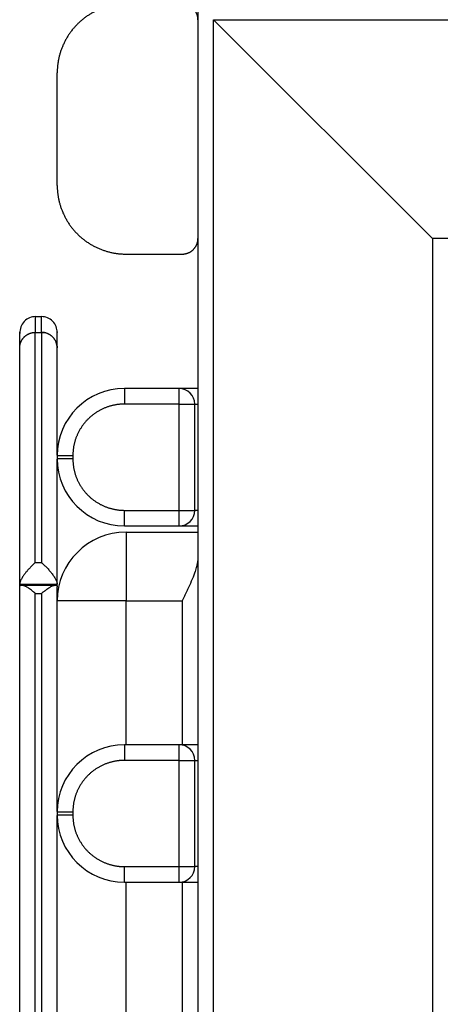
# Model space of a CAD drawing. Units: millimetres. Extents: x 5.89 to 14.51, y 4.69 to 14.21.
# Drawn here: x 10.14 to 10.27, y 10.5 to 10.81 of the extents above; entities that cross this region are included whole.
import ezdxf

# ---------------------------------------------------------------- set-up
doc = ezdxf.new("R2010")
doc.units = ezdxf.units.MM
doc.header["$LTSCALE"] = 100

# ---------------------------------------------------------------- blocks, each defined once
blk = doc.blocks.new('KATOPSI CU4')
at = {"linetype": 'Continuous', "lineweight": 25}
for p, q in [((46.18113, 7.82469), (46.18113, 7.81969)), ((46.18113, 7.81969), (46.18113, 7.74969)), ((46.18613, 7.81969), (48.17613, 7.81969)), ((46.18613, 7.81969), (46.25613, 7.74969)), ((46.18613, 5.82969), (46.18613, 7.81969)), ((46.13613, 7.76669), (46.13613, 7.80269)), ((46.18113, 7.74969), (46.18113, 5.89969)), ((48.10613, 7.74969), (46.25613, 7.74969)), ((46.25613, 7.74969), (46.25613, 5.89969)), ((46.15813, 7.74469), (46.17613, 7.74469)), ((46.12913, 7.72469), (46.12913, 7.71964)), ((46.12913, 7.72469), (46.13113, 7.72469)), ((46.13113, 7.71964), (46.13113, 7.72469)), ((46.12913, 7.71964), (46.13113, 7.71964)), ((46.12913, 7.71964), (46.12913, 7.71964)), ((46.12913, 7.71964), (46.13113, 7.71964)), ((46.13113, 7.71964), (46.13113, 7.71964)), ((46.17513, 7.70169), (46.15763, 7.70169)), ((46.15763, 7.70169), (46.15763, 7.69669)), ((46.17513, 7.69669), (46.17513, 7.70169)), ((46.17513, 7.69669), (46.15763, 7.69669)), ((46.17513, 7.66269), (46.17513, 7.69669)), ((46.17513, 7.69669), (46.18013, 7.69669)), ((46.18013, 7.66269), (46.18013, 7.69669)), ((46.18013, 7.69669), (46.18113, 7.69669)), ((46.13613, 7.68019), (46.13613, 7.67919)), ((46.13613, 7.68019), (46.14113, 7.68019)), ((46.14113, 7.67919), (46.13613, 7.67919)), ((46.14113, 7.68019), (46.14113, 7.67919)), ((46.15763, 7.65769), (46.15763, 7.66269)), ((46.15763, 7.66269), (46.17513, 7.66269)), ((46.17513, 7.65769), (46.17513, 7.66269)), ((46.17513, 7.66269), (46.18013, 7.66269)), ((46.18113, 7.66269), (46.18013, 7.66269)), ((46.15763, 7.65769), (46.17513, 7.65769)), ((46.15813, 7.65569), (46.18113, 7.65569)), ((46.15813, 7.65569), (46.15813, 7.63369)), ((46.13113, 7.64594), (46.12913, 7.64594)), ((46.12413, 7.63902), (46.12413, 7.63903)), ((46.12413, 7.63902), (46.13613, 7.63902)), ((46.12413, 7.63834), (46.12413, 7.63902)), ((46.12472, 7.63875), (46.13554, 7.63875)), ((46.13613, 7.63902), (46.13613, 7.63903)), ((46.13613, 7.63834), (46.13613, 7.63902)), ((46.12913, 7.63609), (46.13113, 7.63609)), ((46.15813, 7.63369), (46.13613, 7.63369)), ((46.15813, 7.63369), (46.17613, 7.63369)), ((46.15813, 7.58769), (46.15813, 7.63369)), ((46.17613, 7.63369), (46.17613, 7.58759)), ((46.15763, 7.58769), (46.15763, 7.58269)), ((46.17513, 7.58769), (46.15763, 7.58769)), ((46.17513, 7.58269), (46.17513, 7.58769)), ((46.17513, 7.58269), (46.15763, 7.58269)), ((46.17513, 7.54869), (46.17513, 7.58269)), ((46.17513, 7.58269), (46.18013, 7.58269)), ((46.18013, 7.54869), (46.18013, 7.58269)), ((46.18013, 7.58269), (46.18113, 7.58269)), ((46.13613, 7.56619), (46.14113, 7.56619)), ((46.13613, 7.56619), (46.13613, 7.56519)), ((46.14113, 7.56519), (46.13613, 7.56519)), ((46.14113, 7.56619), (46.14113, 7.56519)), ((46.15763, 7.54869), (46.17513, 7.54869)), ((46.15763, 7.54369), (46.15763, 7.54869)), ((46.17513, 7.54369), (46.17513, 7.54869)), ((46.17513, 7.54869), (46.18013, 7.54869)), ((46.18113, 7.54869), (46.18013, 7.54869)), ((46.15763, 7.54369), (46.17513, 7.54369)), ((46.15813, 7.47369), (46.15813, 7.54369)), ((46.17613, 7.54379), (46.17613, 7.47359))]:
    blk.add_line(p, q, dxfattribs=at)
for centre, radius, start, end in [((46.15763, 7.68019), 0.0215, 90, 180), ((46.17513, 7.69669), 0.005, 0, 90), ((46.15763, 7.67919), 0.0215, 180, 270), ((46.17513, 7.66269), 0.005, 270, 0), ((46.15813, 7.63369), 0.022, 90, 180), ((46.15763, 7.56619), 0.0215, 90, 180), ((46.17513, 7.58269), 0.005, 0, 90), ((46.15763, 7.56519), 0.0215, 180, 270), ((46.17513, 7.54869), 0.005, 270, 0)]:
    blk.add_arc(centre, radius, start, end, dxfattribs=at)
for points, knots in [([(46.15813, 7.82469), (46.15797, 7.82469), (46.15766, 7.82469), (46.15718, 7.82467), (46.1567, 7.82465), (46.15622, 7.82461), (46.15573, 7.82456), (46.15524, 7.8245), (46.15475, 7.82443), (46.15425, 7.82435), (46.15376, 7.82426), (46.15326, 7.82415), (46.15276, 7.82403), (46.15226, 7.8239), (46.15177, 7.82375), (46.15127, 7.8236), (46.15077, 7.82343), (46.15028, 7.82325), (46.14979, 7.82305), (46.1493, 7.82284), (46.14881, 7.82262), (46.14833, 7.82239), (46.14785, 7.82214), (46.14737, 7.82188), (46.1469, 7.82161), (46.14644, 7.82133), (46.14598, 7.82103), (46.14553, 7.82073), (46.14508, 7.82041), (46.14464, 7.82007), (46.14421, 7.81973), (46.14379, 7.81938), (46.14337, 7.81901), (46.14297, 7.81864), (46.14257, 7.81825), (46.14219, 7.81786), (46.14181, 7.81745), (46.14145, 7.81704), (46.14109, 7.81662), (46.14075, 7.81618), (46.14042, 7.81575), (46.1401, 7.8153), (46.13979, 7.81485), (46.1395, 7.81439), (46.13921, 7.81392), (46.13894, 7.81345), (46.13868, 7.81298), (46.13844, 7.8125), (46.1382, 7.81202), (46.13798, 7.81153), (46.13777, 7.81104), (46.13758, 7.81055), (46.1374, 7.81005), (46.13723, 7.80956), (46.13707, 7.80906), (46.13693, 7.80856), (46.1368, 7.80806), (46.13668, 7.80757), (46.13657, 7.80707), (46.13648, 7.80657), (46.13639, 7.80608), (46.13632, 7.80559), (46.13626, 7.8051), (46.13621, 7.80461), (46.13618, 7.80413), (46.13615, 7.80365), (46.13614, 7.80317), (46.13613, 7.80285), (46.13613, 7.80269)], [0, 0, 0, 0, 0.013701, 0.027522, 0.041461, 0.055516, 0.069684, 0.083964, 0.098354, 0.11285, 0.127451, 0.142153, 0.156954, 0.171851, 0.18684, 0.201918, 0.217082, 0.232328, 0.247652, 0.26305, 0.278519, 0.294055, 0.309652, 0.325307, 0.341016, 0.356773, 0.372575, 0.388416, 0.404291, 0.420197, 0.436127, 0.452078, 0.468044, 0.484019, 0.5, 0.515981, 0.531956, 0.547922, 0.563873, 0.579803, 0.595709, 0.611584, 0.627425, 0.643227, 0.658984, 0.674693, 0.690348, 0.705945, 0.721481, 0.73695, 0.752348, 0.767672, 0.782918, 0.798082, 0.81316, 0.828149, 0.843046, 0.857847, 0.872549, 0.88715, 0.901646, 0.916036, 0.930316, 0.944484, 0.958539, 0.972478, 0.986299, 1, 1, 1, 1]), ([(46.18113, 7.81969), (46.18113, 7.81977), (46.18113, 7.81993), (46.18111, 7.82016), (46.18109, 7.8204), (46.18105, 7.82063), (46.18099, 7.82088), (46.18093, 7.82112), (46.18085, 7.82136), (46.18076, 7.8216), (46.18066, 7.82183), (46.18054, 7.82206), (46.18041, 7.82229), (46.18026, 7.82251), (46.18011, 7.82273), (46.17994, 7.82294), (46.17976, 7.82313), (46.17957, 7.82332), (46.17938, 7.8235), (46.17917, 7.82367), (46.17895, 7.82382), (46.17873, 7.82397), (46.1785, 7.8241), (46.17827, 7.82422), (46.17803, 7.82432), (46.1778, 7.82441), (46.17756, 7.82449), (46.17731, 7.82455), (46.17707, 7.82461), (46.17684, 7.82465), (46.1766, 7.82467), (46.17636, 7.82469), (46.17621, 7.82469), (46.17613, 7.82469)], [0, 0, 0, 0, 0.029315, 0.059162, 0.089523, 0.120374, 0.151693, 0.183449, 0.215612, 0.248149, 0.281022, 0.314193, 0.347619, 0.381258, 0.415064, 0.44899, 0.482989, 0.517011, 0.55101, 0.584936, 0.618742, 0.652381, 0.685807, 0.718978, 0.751851, 0.784388, 0.816551, 0.848307, 0.879626, 0.910477, 0.940838, 0.970685, 1, 1, 1, 1]), ([(46.13613, 7.76669), (46.13613, 7.76654), (46.13614, 7.76622), (46.13615, 7.76574), (46.13618, 7.76526), (46.13621, 7.76478), (46.13626, 7.76429), (46.13632, 7.7638), (46.13639, 7.76331), (46.13648, 7.76281), (46.13657, 7.76232), (46.13668, 7.76182), (46.1368, 7.76132), (46.13693, 7.76083), (46.13707, 7.76033), (46.13723, 7.75983), (46.1374, 7.75933), (46.13758, 7.75884), (46.13777, 7.75835), (46.13798, 7.75786), (46.1382, 7.75737), (46.13844, 7.75689), (46.13868, 7.75641), (46.13894, 7.75593), (46.13921, 7.75546), (46.1395, 7.755), (46.13979, 7.75454), (46.1401, 7.75409), (46.14042, 7.75364), (46.14075, 7.7532), (46.14109, 7.75277), (46.14145, 7.75235), (46.14181, 7.75194), (46.14219, 7.75153), (46.14257, 7.75114), (46.14297, 7.75075), (46.14337, 7.75037), (46.14379, 7.75001), (46.14421, 7.74966), (46.14464, 7.74931), (46.14508, 7.74898), (46.14553, 7.74866), (46.14598, 7.74835), (46.14644, 7.74806), (46.1469, 7.74777), (46.14737, 7.7475), (46.14785, 7.74724), (46.14833, 7.747), (46.14881, 7.74676), (46.1493, 7.74654), (46.14979, 7.74634), (46.15028, 7.74614), (46.15077, 7.74596), (46.15127, 7.74579), (46.15177, 7.74563), (46.15226, 7.74549), (46.15276, 7.74536), (46.15326, 7.74524), (46.15376, 7.74513), (46.15425, 7.74504), (46.15475, 7.74495), (46.15524, 7.74488), (46.15573, 7.74482), (46.15622, 7.74478), (46.1567, 7.74474), (46.15718, 7.74471), (46.15766, 7.7447), (46.15797, 7.74469), (46.15813, 7.74469)], [0, 0, 0, 0, 0.013701, 0.027522, 0.041461, 0.055516, 0.069684, 0.083964, 0.098354, 0.11285, 0.127451, 0.142153, 0.156954, 0.171851, 0.18684, 0.201918, 0.217082, 0.232328, 0.247652, 0.26305, 0.278519, 0.294055, 0.309652, 0.325307, 0.341016, 0.356773, 0.372575, 0.388416, 0.404291, 0.420197, 0.436127, 0.452078, 0.468044, 0.484019, 0.5, 0.515981, 0.531956, 0.547922, 0.563873, 0.579803, 0.595709, 0.611584, 0.627425, 0.643227, 0.658984, 0.674693, 0.690348, 0.705945, 0.721481, 0.73695, 0.752348, 0.767672, 0.782918, 0.798082, 0.81316, 0.828149, 0.843046, 0.857847, 0.872549, 0.88715, 0.901646, 0.916036, 0.930316, 0.944484, 0.958539, 0.972478, 0.986299, 1, 1, 1, 1]), ([(46.17613, 7.74469), (46.17621, 7.74469), (46.17636, 7.7447), (46.1766, 7.74471), (46.17684, 7.74474), (46.17707, 7.74478), (46.17731, 7.74483), (46.17756, 7.7449), (46.1778, 7.74498), (46.17803, 7.74507), (46.17827, 7.74517), (46.1785, 7.74529), (46.17873, 7.74542), (46.17895, 7.74556), (46.17917, 7.74572), (46.17938, 7.74588), (46.17957, 7.74606), (46.17976, 7.74625), (46.17994, 7.74645), (46.18011, 7.74666), (46.18026, 7.74687), (46.18041, 7.7471), (46.18054, 7.74732), (46.18066, 7.74756), (46.18076, 7.74779), (46.18085, 7.74803), (46.18093, 7.74827), (46.18099, 7.74851), (46.18105, 7.74875), (46.18109, 7.74899), (46.18111, 7.74923), (46.18113, 7.74946), (46.18113, 7.74962), (46.18113, 7.74969)], [0, 0, 0, 0, 0.029315, 0.059162, 0.089523, 0.120374, 0.151693, 0.183449, 0.215612, 0.248149, 0.281022, 0.314193, 0.347619, 0.381258, 0.415064, 0.44899, 0.482989, 0.517011, 0.55101, 0.584936, 0.618742, 0.652381, 0.685807, 0.718978, 0.751851, 0.784388, 0.816551, 0.848307, 0.879626, 0.910477, 0.940838, 0.970685, 1, 1, 1, 1]), ([(46.12913, 7.72469), (46.12852, 7.72462), (46.12728, 7.72448), (46.1255, 7.72325), (46.12432, 7.72138), (46.12419, 7.72007), (46.12413, 7.71941)], [0, 0, 0, 0, 0.249652, 0.49972, 0.749926, 1, 1, 1, 1]), ([(46.13613, 7.71962), (46.13607, 7.72025), (46.13595, 7.7215), (46.13477, 7.7233), (46.13299, 7.7245), (46.13175, 7.72463), (46.13113, 7.72469)], [0, 0, 0, 0, 0.249483, 0.50009, 0.750654, 1, 1, 1, 1]), ([(46.12413, 7.71465), (46.12413, 7.71572), (46.12413, 7.71786), (46.12413, 7.71942), (46.12413, 7.71994), (46.12413, 7.71943), (46.12413, 7.71926)], [0, 0, 0, 0, 0.287102, 0.57425, 0.861426, 1, 1, 1, 1]), ([(46.12413, 7.71465), (46.12413, 7.71472), (46.12414, 7.71485), (46.12415, 7.71506), (46.12417, 7.71526), (46.1242, 7.71546), (46.12424, 7.71566), (46.12428, 7.71586), (46.12433, 7.71605), (46.12439, 7.71624), (46.12446, 7.71642), (46.12453, 7.7166), (46.12461, 7.71678), (46.1247, 7.71695), (46.12479, 7.71712), (46.12489, 7.71729), (46.12499, 7.71745), (46.1251, 7.7176), (46.12522, 7.71775), (46.12534, 7.7179), (46.12547, 7.71804), (46.1256, 7.71818), (46.12573, 7.71831), (46.12587, 7.71844), (46.12602, 7.71856), (46.12617, 7.71867), (46.12633, 7.71878), (46.12649, 7.71889), (46.12665, 7.71898), (46.12682, 7.71908), (46.127, 7.71916), (46.12717, 7.71924), (46.12736, 7.71932), (46.12754, 7.71938), (46.12773, 7.71944), (46.12792, 7.71949), (46.12812, 7.71954), (46.12832, 7.71957), (46.12852, 7.7196), (46.12872, 7.71962), (46.12893, 7.71964), (46.12906, 7.71964), (46.12913, 7.71964)], [0, 0, 0, 0, 0.026298, 0.05246, 0.078478, 0.104344, 0.130055, 0.155609, 0.181005, 0.206247, 0.231337, 0.256282, 0.281089, 0.305767, 0.330327, 0.354781, 0.379141, 0.403422, 0.427638, 0.451805, 0.475939, 0.500056, 0.524173, 0.548306, 0.572471, 0.596684, 0.620962, 0.645318, 0.669767, 0.694322, 0.718994, 0.743795, 0.768733, 0.793816, 0.81905, 0.844438, 0.869984, 0.895687, 0.921546, 0.947555, 0.973709, 1, 1, 1, 1]), ([(46.12413, 7.71465), (46.12413, 7.71524), (46.12424, 7.71587), (46.12461, 7.71679), (46.12476, 7.7171), (46.12513, 7.71767), (46.12535, 7.71794), (46.12584, 7.71842), (46.12611, 7.71864), (46.12668, 7.71902), (46.12698, 7.71917), (46.12791, 7.71954), (46.12854, 7.71964), (46.12913, 7.71964)], [0, 0, 0, 0, 0.25, 0.25, 0.375, 0.375, 0.5, 0.5, 0.625, 0.625, 0.75, 0.75, 1, 1, 1, 1]), ([(46.12913, 7.64594), (46.12913, 7.64728), (46.12913, 7.64863), (46.12913, 7.65127), (46.12913, 7.65258), (46.12913, 7.65644), (46.12913, 7.65896), (46.12913, 7.66634), (46.12913, 7.67105), (46.12913, 7.67996), (46.12913, 7.68417), (46.12913, 7.69008), (46.12913, 7.69198), (46.12913, 7.69469), (46.12913, 7.69557), (46.12913, 7.69729), (46.12913, 7.69812), (46.12913, 7.70217), (46.12913, 7.70503), (46.12913, 7.70876), (46.12913, 7.70991), (46.12913, 7.71203), (46.12913, 7.71299), (46.12913, 7.7143), (46.12913, 7.71471), (46.12913, 7.71549), (46.12913, 7.71585), (46.12913, 7.71652), (46.12913, 7.71683), (46.12913, 7.71741), (46.12913, 7.71768), (46.12913, 7.71816), (46.12913, 7.71837), (46.12913, 7.71875), (46.12913, 7.71891), (46.12913, 7.71918), (46.12913, 7.71929), (46.12913, 7.71948), (46.12913, 7.71956), (46.12913, 7.71964)], [0, 0, 0, 0, 0.03125, 0.03125, 0.0625, 0.0625, 0.125, 0.125, 0.25, 0.25, 0.375, 0.375, 0.4375, 0.4375, 0.46875, 0.46875, 0.5, 0.5, 0.625, 0.625, 0.6875, 0.6875, 0.75, 0.75, 0.78125, 0.78125, 0.8125, 0.8125, 0.84375, 0.84375, 0.875, 0.875, 0.90625, 0.90625, 0.9375, 0.9375, 0.96875, 0.96875, 1, 1, 1, 1]), ([(46.13113, 7.71964), (46.13113, 7.71956), (46.13113, 7.71948), (46.13113, 7.71929), (46.13113, 7.71918), (46.13113, 7.71891), (46.13113, 7.71875), (46.13113, 7.71837), (46.13113, 7.71816), (46.13113, 7.71768), (46.13113, 7.71741), (46.13113, 7.71683), (46.13113, 7.71652), (46.13113, 7.71585), (46.13113, 7.71549), (46.13113, 7.71471), (46.13113, 7.7143), (46.13113, 7.71299), (46.13113, 7.71203), (46.13113, 7.70991), (46.13113, 7.70876), (46.13113, 7.70503), (46.13113, 7.70217), (46.13113, 7.69812), (46.13113, 7.69729), (46.13113, 7.69557), (46.13113, 7.69469), (46.13113, 7.69198), (46.13113, 7.69008), (46.13113, 7.68417), (46.13113, 7.67996), (46.13113, 7.67105), (46.13113, 7.66634), (46.13113, 7.65896), (46.13113, 7.65644), (46.13113, 7.65258), (46.13113, 7.65127), (46.13113, 7.64863), (46.13113, 7.64728), (46.13113, 7.64594)], [0, 0, 0, 0, 0.03125, 0.03125, 0.0625, 0.0625, 0.09375, 0.09375, 0.125, 0.125, 0.15625, 0.15625, 0.1875, 0.1875, 0.21875, 0.21875, 0.25, 0.25, 0.3125, 0.3125, 0.375, 0.375, 0.5, 0.5, 0.53125, 0.53125, 0.5625, 0.5625, 0.625, 0.625, 0.75, 0.75, 0.875, 0.875, 0.9375, 0.9375, 0.96875, 0.96875, 1, 1, 1, 1]), ([(46.13613, 7.71465), (46.13613, 7.71524), (46.13603, 7.71587), (46.13566, 7.71679), (46.1355, 7.71709), (46.13513, 7.71766), (46.13491, 7.71793), (46.13442, 7.71842), (46.13415, 7.71864), (46.13358, 7.71901), (46.13328, 7.71917), (46.13236, 7.71953), (46.13172, 7.71964), (46.13113, 7.71964)], [0, 0, 0, 0, 0.25, 0.25, 0.375, 0.375, 0.5, 0.5, 0.625, 0.625, 0.75, 0.75, 1, 1, 1, 1]), ([(46.13113, 7.71964), (46.13172, 7.71964), (46.13236, 7.71954), (46.13328, 7.71917), (46.13358, 7.71902), (46.13415, 7.71864), (46.13442, 7.71842), (46.13491, 7.71794), (46.13513, 7.71767), (46.1355, 7.7171), (46.13566, 7.71679), (46.13603, 7.71587), (46.13613, 7.71524), (46.13613, 7.71465)], [0, 0, 0, 0, 0.25, 0.25, 0.375, 0.375, 0.5, 0.5, 0.625, 0.625, 0.75, 0.75, 1, 1, 1, 1]), ([(46.13613, 7.71465), (46.13613, 7.71577), (46.13613, 7.71802), (46.13613, 7.71947), (46.13613, 7.72), (46.13613, 7.71962), (46.13613, 7.71962)], [0, 0, 0, 0, 0.332465, 0.664976, 0.997511, 1, 1, 1, 1]), ([(46.12413, 7.63903), (46.12413, 7.6404), (46.12413, 7.64177), (46.12413, 7.64313), (46.12413, 7.64448), (46.12413, 7.64583), (46.12413, 7.64715), (46.12413, 7.6498), (46.12413, 7.65238), (46.12413, 7.65491), (46.12413, 7.65996), (46.12413, 7.66478), (46.12413, 7.66934), (46.12413, 7.6739), (46.12413, 7.6782), (46.12413, 7.68223), (46.12413, 7.68324), (46.12413, 7.68423), (46.12413, 7.6852), (46.12413, 7.68617), (46.12413, 7.68712), (46.12413, 7.68805), (46.12413, 7.6899), (46.12413, 7.69167), (46.12413, 7.69334), (46.12413, 7.69667), (46.12413, 7.69961), (46.12413, 7.70217), (46.12413, 7.70345), (46.12413, 7.70463), (46.12413, 7.70572), (46.12413, 7.70681), (46.12413, 7.7078), (46.12413, 7.7087), (46.12413, 7.70915), (46.12413, 7.70957), (46.12413, 7.70997), (46.12413, 7.71037), (46.12413, 7.71074), (46.12413, 7.71109), (46.12413, 7.71144), (46.12413, 7.71176), (46.12413, 7.71206), (46.12413, 7.71235), (46.12413, 7.71263), (46.12413, 7.71288), (46.12413, 7.71337), (46.12413, 7.71375), (46.12413, 7.71403), (46.12413, 7.71431), (46.12413, 7.71448), (46.12413, 7.71465)], [0, 0, 0, 0, 4.781981, 4.781981, 4.781981, 9.563962, 9.563962, 9.563962, 19.127925, 19.127925, 19.127925, 38.25585, 38.25585, 38.25585, 57.383775, 57.383775, 57.383775, 62.165756, 62.165756, 62.165756, 66.947737, 66.947737, 66.947737, 76.5117, 76.5117, 76.5117, 95.639625, 95.639625, 95.639625, 105.203587, 105.203587, 105.203587, 114.76755, 114.76755, 114.76755, 119.549531, 119.549531, 119.549531, 124.331512, 124.331512, 124.331512, 129.113494, 129.113494, 129.113494, 133.895475, 133.895475, 133.895475, 143.459437, 143.459437, 143.459437, 153.0234, 153.0234, 153.0234, 153.0234]), ([(46.13613, 7.68037), (46.13613, 7.68234), (46.13613, 7.68705), (46.13613, 7.69346), (46.13613, 7.69965), (46.13613, 7.70478), (46.13613, 7.70855), (46.13613, 7.71118), (46.13613, 7.71298), (46.13613, 7.71414), (46.13613, 7.71448), (46.13613, 7.71465)], [0, 0, 0, 0, 0.093379, 0.223597, 0.352675, 0.481228, 0.610257, 0.707825, 0.805212, 0.902485, 1, 1, 1, 1]), ([(46.18113, 7.70169), (46.18063, 7.70169), (46.17951, 7.70169), (46.17801, 7.70169), (46.17671, 7.70169), (46.17579, 7.70169), (46.17523, 7.70169), (46.17517, 7.70169), (46.17513, 7.70169)], [0, 0, 0, 0, 0.143428, 0.321644, 0.499861, 0.674374, 0.841921, 1, 1, 1, 1]), ([(46.15763, 7.69669), (46.1575, 7.69669), (46.15723, 7.69669), (46.15682, 7.69667), (46.15641, 7.69665), (46.15599, 7.69661), (46.15558, 7.69657), (46.15516, 7.69651), (46.15473, 7.69644), (46.15431, 7.69636), (46.15389, 7.69626), (46.15346, 7.69616), (46.15304, 7.69604), (46.15261, 7.69591), (46.15219, 7.69577), (46.15177, 7.69562), (46.15135, 7.69545), (46.15093, 7.69527), (46.15052, 7.69508), (46.1501, 7.69488), (46.1497, 7.69466), (46.14929, 7.69443), (46.1489, 7.69419), (46.1485, 7.69394), (46.14812, 7.69368), (46.14774, 7.6934), (46.14737, 7.69312), (46.147, 7.69282), (46.14665, 7.69251), (46.1463, 7.69219), (46.14596, 7.69186), (46.14564, 7.69152), (46.14532, 7.69118), (46.14501, 7.69082), (46.14471, 7.69046), (46.14442, 7.69009), (46.14415, 7.68971), (46.14388, 7.68932), (46.14363, 7.68893), (46.14339, 7.68853), (46.14316, 7.68813), (46.14295, 7.68772), (46.14274, 7.68731), (46.14255, 7.6869), (46.14237, 7.68648), (46.14221, 7.68606), (46.14205, 7.68564), (46.14191, 7.68521), (46.14178, 7.68479), (46.14167, 7.68436), (46.14156, 7.68394), (46.14147, 7.68351), (46.14139, 7.68309), (46.14132, 7.68267), (46.14126, 7.68225), (46.14121, 7.68183), (46.14118, 7.68142), (46.14115, 7.68101), (46.14114, 7.6806), (46.14113, 7.68033), (46.14113, 7.68019)], [0, 0, 0, 0, 0.015601, 0.031356, 0.047263, 0.063319, 0.079521, 0.095865, 0.112349, 0.128967, 0.145717, 0.162594, 0.179592, 0.196709, 0.213938, 0.231274, 0.248711, 0.266245, 0.283869, 0.301577, 0.319363, 0.337219, 0.355141, 0.37312, 0.39115, 0.409225, 0.427335, 0.445476, 0.463638, 0.481815, 0.5, 0.518185, 0.536362, 0.554524, 0.572665, 0.590775, 0.60885, 0.62688, 0.644859, 0.662781, 0.680637, 0.698423, 0.716131, 0.733755, 0.751289, 0.768726, 0.786062, 0.803291, 0.820408, 0.837406, 0.854283, 0.871033, 0.887651, 0.904135, 0.920479, 0.936681, 0.952737, 0.968644, 0.984399, 1, 1, 1, 1]), ([(46.13613, 7.63903), (46.13613, 7.64265), (46.13613, 7.64986), (46.13613, 7.65998), (46.13613, 7.66942), (46.13613, 7.67578), (46.13613, 7.67872), (46.13613, 7.67902)], [0, 0, 0, 0, 0.244767, 0.487449, 0.729471, 0.972384, 1, 1, 1, 1]), ([(46.14113, 7.67919), (46.14113, 7.67906), (46.14114, 7.67879), (46.14115, 7.67838), (46.14118, 7.67797), (46.14121, 7.67755), (46.14126, 7.67714), (46.14132, 7.67672), (46.14139, 7.6763), (46.14147, 7.67587), (46.14156, 7.67545), (46.14167, 7.67502), (46.14178, 7.6746), (46.14191, 7.67417), (46.14205, 7.67375), (46.14221, 7.67333), (46.14237, 7.67291), (46.14255, 7.67249), (46.14274, 7.67208), (46.14295, 7.67166), (46.14316, 7.67126), (46.14339, 7.67085), (46.14363, 7.67046), (46.14388, 7.67007), (46.14415, 7.66968), (46.14442, 7.6693), (46.14471, 7.66893), (46.14501, 7.66857), (46.14532, 7.66821), (46.14564, 7.66786), (46.14596, 7.66752), (46.1463, 7.6672), (46.14665, 7.66688), (46.147, 7.66657), (46.14737, 7.66627), (46.14774, 7.66598), (46.14812, 7.66571), (46.1485, 7.66545), (46.1489, 7.66519), (46.14929, 7.66495), (46.1497, 7.66472), (46.1501, 7.66451), (46.15052, 7.66431), (46.15093, 7.66411), (46.15135, 7.66394), (46.15177, 7.66377), (46.15219, 7.66361), (46.15261, 7.66347), (46.15304, 7.66334), (46.15346, 7.66323), (46.15389, 7.66312), (46.15431, 7.66303), (46.15473, 7.66295), (46.15516, 7.66288), (46.15558, 7.66282), (46.15599, 7.66277), (46.15641, 7.66274), (46.15682, 7.66271), (46.15723, 7.6627), (46.1575, 7.66269), (46.15763, 7.66269)], [0, 0, 0, 0, 0.015601, 0.031356, 0.047263, 0.063319, 0.079521, 0.095865, 0.112349, 0.128967, 0.145717, 0.162594, 0.179592, 0.196709, 0.213938, 0.231274, 0.248711, 0.266245, 0.283869, 0.301577, 0.319363, 0.337219, 0.355141, 0.37312, 0.39115, 0.409225, 0.427335, 0.445476, 0.463638, 0.481815, 0.5, 0.518185, 0.536362, 0.554524, 0.572665, 0.590775, 0.60885, 0.62688, 0.644859, 0.662781, 0.680637, 0.698423, 0.716131, 0.733755, 0.751289, 0.768726, 0.786062, 0.803291, 0.820408, 0.837406, 0.854283, 0.871033, 0.887651, 0.904135, 0.920479, 0.936681, 0.952737, 0.968644, 0.984399, 1, 1, 1, 1]), ([(46.17513, 7.65769), (46.17517, 7.65769), (46.17523, 7.65769), (46.17579, 7.65769), (46.17671, 7.65769), (46.17801, 7.65769), (46.17951, 7.65769), (46.18063, 7.65769), (46.18113, 7.65769)], [0, 0, 0, 0, 0.158079, 0.325626, 0.500139, 0.678356, 0.856572, 1, 1, 1, 1]), ([(46.18113, 7.64766), (46.18113, 7.64757), (46.18113, 7.64741), (46.18112, 7.64716), (46.1811, 7.6469), (46.18107, 7.64665), (46.18104, 7.6464), (46.181, 7.64615), (46.18096, 7.64589), (46.18091, 7.64564), (46.18086, 7.64539), (46.1808, 7.64513), (46.18074, 7.64488), (46.18068, 7.64463), (46.18055, 7.64417), (46.18036, 7.64351), (46.17987, 7.64206), (46.17905, 7.64), (46.17811, 7.63791), (46.17742, 7.63641), (46.17699, 7.6355), (46.17656, 7.6346), (46.17628, 7.634), (46.17613, 7.63369)], [0, 0, 0, 0, 0.020147, 0.040097, 0.059863, 0.079461, 0.098908, 0.118221, 0.137418, 0.156501, 0.175476, 0.19435, 0.21313, 0.231825, 0.250442, 0.313403, 0.375674, 0.564081, 0.749684, 0.812411, 0.875014, 0.937534, 1, 1, 1, 1]), ([(46.18113, 7.64766), (46.18113, 7.64757), (46.18113, 7.64741), (46.18112, 7.64716), (46.1811, 7.6469), (46.18107, 7.64665), (46.18104, 7.6464), (46.181, 7.64615), (46.18096, 7.64589), (46.18091, 7.64564), (46.18086, 7.64539), (46.1808, 7.64513), (46.18074, 7.64488), (46.18068, 7.64463), (46.18055, 7.64417), (46.18036, 7.64351), (46.17987, 7.64206), (46.17905, 7.64), (46.17811, 7.63791), (46.17742, 7.63641), (46.17699, 7.6355), (46.17656, 7.6346), (46.17628, 7.634), (46.17613, 7.63369)], [0, 0, 0, 0, 0.020147, 0.040097, 0.059863, 0.079461, 0.098908, 0.118221, 0.137418, 0.156501, 0.175476, 0.19435, 0.21313, 0.231825, 0.250442, 0.313403, 0.375674, 0.564081, 0.749684, 0.812411, 0.875014, 0.937534, 1, 1, 1, 1]), ([(46.12913, 7.64594), (46.12906, 7.64588), (46.12891, 7.64575), (46.12868, 7.64555), (46.12846, 7.64534), (46.12823, 7.64513), (46.12801, 7.64491), (46.12778, 7.64469), (46.12756, 7.64446), (46.12733, 7.64422), (46.12711, 7.64398), (46.12689, 7.64374), (46.12667, 7.64349), (46.12647, 7.64326), (46.12616, 7.64288), (46.12573, 7.64234), (46.12528, 7.6417), (46.12482, 7.64097), (46.12453, 7.64043), (46.12435, 7.63999), (46.12427, 7.63978), (46.12421, 7.63957), (46.12417, 7.63938), (46.12414, 7.6392), (46.12413, 7.63909), (46.12413, 7.63903)], [0, 0, 0, 0, 0.033454, 0.066916, 0.100429, 0.134032, 0.16776, 0.201649, 0.235728, 0.270024, 0.304582, 0.339481, 0.374795, 0.405606, 0.436931, 0.526911, 0.624398, 0.686755, 0.811924, 0.841458, 0.874846, 0.903924, 0.93732, 0.967274, 1, 1, 1, 1]), ([(46.13113, 7.64594), (46.1312, 7.64588), (46.13134, 7.64576), (46.13162, 7.64551), (46.13197, 7.64519), (46.13239, 7.64478), (46.1328, 7.64436), (46.13321, 7.64393), (46.13373, 7.64334), (46.13424, 7.64272), (46.13471, 7.64209), (46.13504, 7.64161), (46.13534, 7.64113), (46.13561, 7.64066), (46.13583, 7.6402), (46.13597, 7.63984), (46.13606, 7.63957), (46.1361, 7.63937), (46.13613, 7.6392), (46.13613, 7.63909), (46.13613, 7.63903)], [0, 0, 0, 0, 0.031149, 0.062614, 0.12499, 0.187353, 0.249952, 0.312504, 0.374698, 0.499104, 0.561886, 0.624239, 0.686588, 0.74947, 0.812, 0.874867, 0.906444, 0.937332, 0.969048, 1, 1, 1, 1]), ([(46.12413, 7.63816), (46.12413, 7.63819), (46.12413, 7.63824), (46.12414, 7.63832), (46.12416, 7.63838), (46.12418, 7.63843), (46.1242, 7.63848), (46.12422, 7.63853), (46.12425, 7.63857), (46.12431, 7.63863), (46.12438, 7.63868), (46.12449, 7.63873), (46.1246, 7.63875), (46.12468, 7.63875), (46.12472, 7.63875)], [0, 0, 0, 0, 0.072175, 0.138191, 0.200664, 0.261997, 0.320051, 0.37431, 0.439164, 0.499486, 0.645963, 0.774588, 0.891631, 1, 1, 1, 1]), ([(46.12413, 7.21552), (46.12413, 7.23339), (46.12413, 7.25127), (46.12413, 7.26915), (46.12413, 7.27808), (46.12413, 7.28702), (46.12413, 7.29595), (46.12413, 7.30488), (46.12413, 7.31382), (46.12413, 7.32275), (46.12413, 7.34061), (46.12413, 7.35845), (46.12413, 7.37628), (46.12413, 7.3941), (46.12413, 7.4119), (46.12413, 7.42968), (46.12413, 7.44746), (46.12413, 7.4652), (46.12413, 7.48288), (46.12413, 7.50056), (46.12413, 7.51818), (46.12413, 7.53576), (46.12413, 7.54016), (46.12413, 7.54455), (46.12413, 7.54894), (46.12413, 7.55333), (46.12413, 7.55771), (46.12413, 7.56208), (46.12413, 7.56646), (46.12413, 7.57082), (46.12413, 7.57517), (46.12413, 7.57952), (46.12413, 7.58385), (46.12413, 7.58817), (46.12413, 7.59033), (46.12413, 7.59248), (46.12413, 7.59463), (46.12413, 7.59677), (46.12413, 7.59891), (46.12413, 7.60105), (46.12413, 7.60318), (46.12413, 7.60531), (46.12413, 7.60743), (46.12413, 7.60955), (46.12413, 7.61166), (46.12413, 7.61376), (46.12413, 7.61585), (46.12413, 7.61793), (46.12413, 7.62), (46.12413, 7.62206), (46.12413, 7.6241), (46.12413, 7.62613), (46.12413, 7.63018), (46.12413, 7.63417), (46.12413, 7.63816)], [0, 0, 0, 0, 53.675955, 53.675955, 53.675955, 80.513933, 80.513933, 80.513933, 107.35191, 107.35191, 107.35191, 161.027866, 161.027866, 161.027866, 214.703821, 214.703821, 214.703821, 268.379776, 268.379776, 268.379776, 322.055731, 322.055731, 322.055731, 335.47472, 335.47472, 335.47472, 348.893709, 348.893709, 348.893709, 362.312698, 362.312698, 362.312698, 375.731687, 375.731687, 375.731687, 382.441181, 382.441181, 382.441181, 389.150675, 389.150675, 389.150675, 395.86017, 395.86017, 395.86017, 402.569664, 402.569664, 402.569664, 409.279159, 409.279159, 409.279159, 415.988653, 415.988653, 415.988653, 429.407642, 429.407642, 429.407642, 429.407642]), ([(46.12913, 7.63609), (46.12906, 7.63615), (46.12893, 7.63627), (46.12872, 7.63645), (46.12848, 7.63665), (46.12821, 7.63688), (46.1278, 7.63719), (46.12729, 7.63757), (46.12671, 7.63796), (46.12624, 7.63823), (46.12588, 7.63841), (46.12562, 7.63853), (46.12537, 7.63862), (46.12513, 7.6387), (46.12491, 7.63874), (46.12479, 7.63875), (46.12472, 7.63875)], [0, 0, 0, 0, 0.041318, 0.083059, 0.125193, 0.187273, 0.250012, 0.375339, 0.500007, 0.624319, 0.68713, 0.749737, 0.812409, 0.874572, 0.937746, 1, 1, 1, 1]), ([(46.13113, 7.63609), (46.13121, 7.63616), (46.13135, 7.63629), (46.13157, 7.63648), (46.13179, 7.63666), (46.13202, 7.63684), (46.13224, 7.63701), (46.13246, 7.63718), (46.13268, 7.63735), (46.1329, 7.63751), (46.13312, 7.63766), (46.13334, 7.63781), (46.13358, 7.63796), (46.13384, 7.63812), (46.1342, 7.63832), (46.13465, 7.63854), (46.13502, 7.63867), (46.13527, 7.63873), (46.13541, 7.63875), (46.1355, 7.63875), (46.13554, 7.63875)], [0, 0, 0, 0, 0.044537, 0.08912, 0.133791, 0.178592, 0.223566, 0.268757, 0.314203, 0.35998, 0.40617, 0.45285, 0.500097, 0.561572, 0.624455, 0.744483, 0.874553, 0.914374, 0.955987, 1, 1, 1, 1]), ([(46.13554, 7.63875), (46.13557, 7.63875), (46.13564, 7.63875), (46.13573, 7.63874), (46.13581, 7.63871), (46.1359, 7.63867), (46.13596, 7.63862), (46.13601, 7.63857), (46.13605, 7.63852), (46.13609, 7.63843), (46.13613, 7.63832), (46.13613, 7.63822), (46.13613, 7.63816)], [0, 0, 0, 0, 0.086113, 0.177363, 0.275385, 0.381614, 0.500583, 0.560909, 0.625766, 0.738062, 0.861845, 1, 1, 1, 1]), ([(46.13613, 7.56637), (46.13613, 7.56918), (46.13613, 7.57639), (46.13613, 7.58792), (46.13613, 7.6009), (46.13613, 7.61367), (46.13613, 7.62613), (46.13613, 7.63415), (46.13613, 7.63816)], [0, 0, 0, 0, 0.11251, 0.288544, 0.465409, 0.643616, 0.821741, 1, 1, 1, 1]), ([(46.12913, 7.21554), (46.12913, 7.22438), (46.12913, 7.23322), (46.12913, 7.25092), (46.12913, 7.25978), (46.12913, 7.2775), (46.12913, 7.28635), (46.12913, 7.30406), (46.12913, 7.31291), (46.12913, 7.33947), (46.12913, 7.35716), (46.12913, 7.3925), (46.12913, 7.41016), (46.12913, 7.43661), (46.12913, 7.44542), (46.12913, 7.46301), (46.12913, 7.47179), (46.12913, 7.4981), (46.12913, 7.51558), (46.12913, 7.53738), (46.12913, 7.54173), (46.12913, 7.55044), (46.12913, 7.55481), (46.12913, 7.56353), (46.12913, 7.56789), (46.12913, 7.57661), (46.12913, 7.58096), (46.12913, 7.58749), (46.12913, 7.58967), (46.12913, 7.59401), (46.12913, 7.59619), (46.12913, 7.60052), (46.12913, 7.60267), (46.12913, 7.60698), (46.12913, 7.60913), (46.12913, 7.61554), (46.12913, 7.61976), (46.12913, 7.62496), (46.12913, 7.62599), (46.12913, 7.62805), (46.12913, 7.62907), (46.12913, 7.63211), (46.12913, 7.63411), (46.12913, 7.63609)], [0, 0, 0, 0, 0.0625, 0.0625, 0.125, 0.125, 0.1875, 0.1875, 0.25, 0.25, 0.375, 0.375, 0.5, 0.5, 0.5625, 0.5625, 0.625, 0.625, 0.75, 0.75, 0.78125, 0.78125, 0.8125, 0.8125, 0.84375, 0.84375, 0.875, 0.875, 0.890625, 0.890625, 0.90625, 0.90625, 0.921875, 0.921875, 0.9375, 0.9375, 0.96875, 0.96875, 0.976563, 0.976563, 0.984375, 0.984375, 1, 1, 1, 1]), ([(46.13113, 7.63609), (46.13113, 7.63411), (46.13113, 7.63211), (46.13113, 7.62907), (46.13113, 7.62805), (46.13113, 7.62599), (46.13113, 7.62496), (46.13113, 7.61976), (46.13113, 7.61554), (46.13113, 7.60913), (46.13113, 7.60698), (46.13113, 7.60267), (46.13113, 7.60052), (46.13113, 7.59619), (46.13113, 7.59401), (46.13113, 7.58967), (46.13113, 7.58749), (46.13113, 7.58096), (46.13113, 7.57661), (46.13113, 7.56789), (46.13113, 7.56353), (46.13113, 7.55481), (46.13113, 7.55044), (46.13113, 7.54173), (46.13113, 7.53738), (46.13113, 7.51558), (46.13113, 7.4981), (46.13113, 7.47179), (46.13113, 7.46301), (46.13113, 7.44542), (46.13113, 7.43661), (46.13113, 7.41016), (46.13113, 7.3925), (46.13113, 7.35716), (46.13113, 7.33947), (46.13113, 7.31291), (46.13113, 7.30406), (46.13113, 7.28635), (46.13113, 7.2775), (46.13113, 7.25978), (46.13113, 7.25092), (46.13113, 7.23322), (46.13113, 7.22438), (46.13113, 7.21554)], [0, 0, 0, 0, 0.015625, 0.015625, 0.023438, 0.023438, 0.03125, 0.03125, 0.0625, 0.0625, 0.078125, 0.078125, 0.09375, 0.09375, 0.109375, 0.109375, 0.125, 0.125, 0.15625, 0.15625, 0.1875, 0.1875, 0.21875, 0.21875, 0.25, 0.25, 0.375, 0.375, 0.4375, 0.4375, 0.5, 0.5, 0.625, 0.625, 0.75, 0.75, 0.8125, 0.8125, 0.875, 0.875, 0.9375, 0.9375, 1, 1, 1, 1]), ([(46.18113, 7.58769), (46.18063, 7.58769), (46.17951, 7.58769), (46.17801, 7.58769), (46.17671, 7.58769), (46.17579, 7.58769), (46.17523, 7.58769), (46.17517, 7.58769), (46.17513, 7.58769)], [0, 0, 0, 0, 0.143428, 0.321644, 0.499861, 0.674374, 0.841921, 1, 1, 1, 1]), ([(46.15763, 7.58269), (46.1575, 7.58269), (46.15723, 7.58269), (46.15682, 7.58267), (46.15641, 7.58265), (46.15599, 7.58261), (46.15558, 7.58257), (46.15516, 7.58251), (46.15473, 7.58244), (46.15431, 7.58236), (46.15389, 7.58226), (46.15346, 7.58216), (46.15304, 7.58204), (46.15261, 7.58191), (46.15219, 7.58177), (46.15177, 7.58162), (46.15135, 7.58145), (46.15093, 7.58127), (46.15052, 7.58108), (46.1501, 7.58088), (46.1497, 7.58066), (46.14929, 7.58043), (46.1489, 7.58019), (46.1485, 7.57994), (46.14812, 7.57968), (46.14774, 7.5794), (46.14737, 7.57912), (46.147, 7.57882), (46.14665, 7.57851), (46.1463, 7.57819), (46.14596, 7.57786), (46.14564, 7.57752), (46.14532, 7.57718), (46.14501, 7.57682), (46.14471, 7.57646), (46.14442, 7.57609), (46.14415, 7.57571), (46.14388, 7.57532), (46.14363, 7.57493), (46.14339, 7.57453), (46.14316, 7.57413), (46.14295, 7.57372), (46.14274, 7.57331), (46.14255, 7.5729), (46.14237, 7.57248), (46.14221, 7.57206), (46.14205, 7.57164), (46.14191, 7.57121), (46.14178, 7.57079), (46.14167, 7.57036), (46.14156, 7.56994), (46.14147, 7.56951), (46.14139, 7.56909), (46.14132, 7.56867), (46.14126, 7.56825), (46.14121, 7.56783), (46.14118, 7.56742), (46.14115, 7.56701), (46.14114, 7.5666), (46.14113, 7.56633), (46.14113, 7.56619)], [0, 0, 0, 0, 0.0156008, 0.031356, 0.047263, 0.0633189, 0.0795208, 0.0958652, 0.1123486, 0.1289672, 0.145717, 0.1625936, 0.1795925, 0.1967088, 0.2139376, 0.2312737, 0.2487114, 0.2662452, 0.2838691, 0.301577, 0.3193626, 0.3372195, 0.355141, 0.3731203, 0.3911505, 0.4092246, 0.4273354, 0.4454756, 0.4636381, 0.4818153, 0.5, 0.5181847, 0.5363619, 0.5545244, 0.5726646, 0.5907754, 0.6088495, 0.6268797, 0.644859, 0.6627805, 0.6806374, 0.698423, 0.7161309, 0.7337548, 0.7512886, 0.7687263, 0.7860624, 0.8032912, 0.8204075, 0.8374064, 0.854283, 0.8710328, 0.8876514, 0.9041348, 0.9204792, 0.9366811, 0.952737, 0.968644, 0.9843992, 1, 1, 1, 1]), ([(46.13613, 7.45237), (46.13613, 7.45806), (46.13613, 7.47699), (46.13613, 7.50902), (46.13613, 7.53972), (46.13613, 7.55838), (46.13613, 7.56389), (46.13613, 7.56502)], [0, 0, 0, 0, 0.150685, 0.5012801, 0.8516633, 0.9696413, 1, 1, 1, 1]), ([(46.14113, 7.56519), (46.14113, 7.56506), (46.14114, 7.56479), (46.14115, 7.56438), (46.14118, 7.56397), (46.14121, 7.56355), (46.14126, 7.56314), (46.14132, 7.56272), (46.14139, 7.5623), (46.14147, 7.56187), (46.14156, 7.56145), (46.14167, 7.56102), (46.14178, 7.5606), (46.14191, 7.56017), (46.14205, 7.55975), (46.14221, 7.55933), (46.14237, 7.55891), (46.14255, 7.55849), (46.14274, 7.55808), (46.14295, 7.55766), (46.14316, 7.55726), (46.14339, 7.55685), (46.14363, 7.55646), (46.14388, 7.55607), (46.14415, 7.55568), (46.14442, 7.5553), (46.14471, 7.55493), (46.14501, 7.55457), (46.14532, 7.55421), (46.14564, 7.55386), (46.14596, 7.55352), (46.1463, 7.5532), (46.14665, 7.55288), (46.147, 7.55257), (46.14737, 7.55227), (46.14774, 7.55198), (46.14812, 7.55171), (46.1485, 7.55145), (46.1489, 7.55119), (46.14929, 7.55095), (46.1497, 7.55072), (46.1501, 7.55051), (46.15052, 7.55031), (46.15093, 7.55011), (46.15135, 7.54994), (46.15177, 7.54977), (46.15219, 7.54961), (46.15261, 7.54947), (46.15304, 7.54934), (46.15346, 7.54923), (46.15389, 7.54912), (46.15431, 7.54903), (46.15473, 7.54895), (46.15516, 7.54888), (46.15558, 7.54882), (46.15599, 7.54877), (46.15641, 7.54874), (46.15682, 7.54871), (46.15723, 7.5487), (46.1575, 7.54869), (46.15763, 7.54869)], [0, 0, 0, 0, 0.015601, 0.031356, 0.047263, 0.063319, 0.079521, 0.095865, 0.112349, 0.128967, 0.145717, 0.162594, 0.179592, 0.196709, 0.213938, 0.231274, 0.248711, 0.266245, 0.283869, 0.301577, 0.319363, 0.337219, 0.355141, 0.37312, 0.39115, 0.409225, 0.427335, 0.445476, 0.463638, 0.481815, 0.5, 0.518185, 0.536362, 0.554524, 0.572665, 0.590775, 0.60885, 0.62688, 0.644859, 0.662781, 0.680637, 0.698423, 0.716131, 0.733755, 0.751289, 0.768726, 0.786062, 0.803291, 0.820408, 0.837406, 0.854283, 0.871033, 0.887651, 0.904135, 0.920479, 0.936681, 0.952737, 0.968644, 0.984399, 1, 1, 1, 1]), ([(46.17513, 7.54369), (46.17517, 7.54369), (46.17523, 7.54369), (46.17579, 7.54369), (46.17671, 7.54369), (46.17801, 7.54369), (46.17951, 7.54369), (46.18063, 7.54369), (46.18113, 7.54369)], [0, 0, 0, 0, 0.1580787, 0.3256262, 0.5001393, 0.6783559, 0.8565724, 1, 1, 1, 1])]:
    blk.add_open_spline(points, degree=3, knots=knots, dxfattribs=at)
blk = doc.blocks.new('KATOPSH_CU04')
blk.add_blockref('KATOPSI CU4', (-36.12141, 0))

msp = doc.modelspace()

# ---------------------------------------------------------------- block references
msp.add_blockref('KATOPSH_CU04', (0.1357, 2.99224))

doc.saveas('drawing.dxf')
